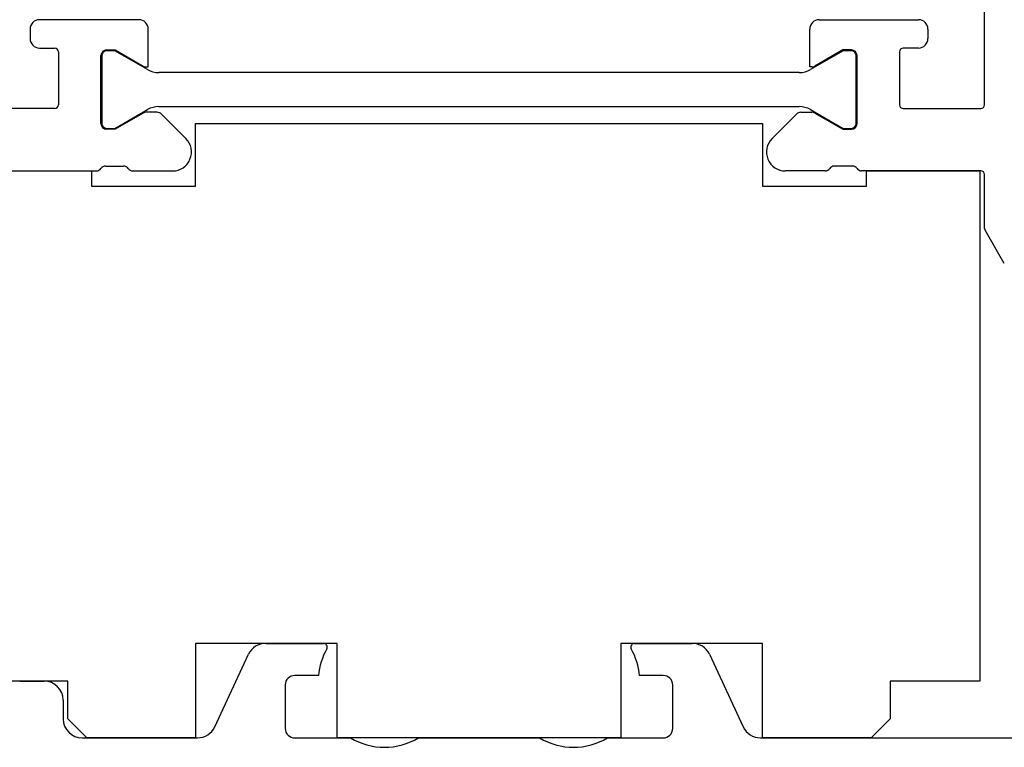
# Model space of a CAD drawing. Extents: x -136 to 202, y 0 to 197.
# Drawn here: x 86 to 138, y 96 to 135 of the extents above; entities that cross this region are included whole.
import ezdxf

# ---------------------------------------------------------------- set-up
doc = ezdxf.new("R2010")
doc.units = 0
doc.header["$LTSCALE"] = 4
doc.layers.add('SAPA_BESLAG', color=1, linetype='CONTINUOUS')
doc.layers.add('SAPA_PROFIL', color=7, linetype='CONTINUOUS')

msp = doc.modelspace()

# ---------------------------------------------------------------- linework, layer by layer
at = {"layer": 'SAPA_BESLAG'}
for p, q in [((95.25, 126.2), (95.25, 129.5)), ((95.25, 129.5), (125.25, 129.5)), ((125.25, 129.5), (125.25, 126.2)), ((83.75, 127), (89.75, 127)), ((89.75, 127), (89.75, 126.2)), ((130.75, 126.2), (130.75, 127)), ((130.75, 127), (136.75, 127)), ((136.75, 127), (136.75, 100)), ((89.75, 126.2), (95.25, 126.2)), ((125.25, 126.2), (130.75, 126.2)), ((102.75, 102), (95.25, 102)), ((95.25, 102), (95.25, 97)), ((102.75, 97), (102.75, 102)), ((125.25, 102), (117.75, 102)), ((117.75, 102), (117.75, 97)), ((125.25, 97), (125.25, 102)), ((88.5, 100), (83.75, 100)), ((88.5, 98), (88.5, 100)), ((136.75, 100), (132, 100)), ((132, 100), (132, 98)), ((89.5, 97), (88.5, 98)), ((132, 98), (131, 97)), ((95.25, 97), (89.5, 97)), ((117.75, 97), (102.75, 97)), ((131, 97), (125.25, 97))]:
    msp.add_line(p, q, dxfattribs=at)
at = {"layer": 'SAPA_PROFIL'}
for p, q in [((137, 130.5), (137, 149.8)), ((92.25, 135), (87, 135)), ((128.25, 135), (133.5, 135)), ((86.5, 134.5), (86.5, 134)), ((92.75, 132.5), (92.75, 134.5)), ((127.75, 132.5), (127.75, 134.5)), ((134, 134.5), (134, 134)), ((87, 133.5), (87.8, 133.5)), ((90.55, 133.4), (91, 133.4)), ((91, 133.4), (92.489, 132.54)), ((129.5, 133.4), (128.011, 132.54)), ((129.95, 133.4), (129.5, 133.4)), ((133.5, 133.5), (132.7, 133.5)), ((88, 133.3), (88, 130.5)), ((90.25, 129.5), (90.25, 133.1)), ((130.25, 129.5), (130.25, 133.1)), ((132.5, 133.3), (132.5, 130.5)), ((92.639, 132.5), (92.75, 132.5)), ((127.861, 132.5), (127.75, 132.5)), ((87.8, 130.3), (83.7, 130.3)), ((132.7, 130.3), (136.8, 130.3)), ((92.489, 130.06), (91, 129.2)), ((93.226, 130.1), (92.639, 130.1)), ((94.743, 128.707), (93.438, 130.012)), ((125.757, 128.707), (127.062, 130.012)), ((127.274, 130.1), (127.861, 130.1)), ((128.011, 130.06), (129.5, 129.2)), ((91, 129.2), (90.55, 129.2)), ((129.5, 129.2), (129.95, 129.2)), ((90.494, 127.251), (91.45, 127.251)), ((130.006, 127.251), (129.05, 127.251)), ((83.7, 127), (90.006, 127)), ((91.938, 127), (94.036, 127)), ((128.562, 127), (126.464, 127)), ((136.8, 127), (130.494, 127)), ((137, 123.959), (137, 126.8)), ((138.042, 122.1), (137.027, 123.859)), ((98.969, 102), (102.017, 102)), ((118.483, 102), (121.531, 102)), ((96.269, 97.577), (98.062, 101.423)), ((122.438, 101.423), (124.231, 97.577)), ((101.763, 100.3), (100.5, 100.3)), ((120, 100.3), (118.737, 100.3)), ((85.95, 100), (87.25, 100)), ((100, 99.8), (100, 97.5)), ((120.5, 97.5), (120.5, 99.8)), ((88.25, 99), (88.25, 98)), ((89.25, 97), (95.363, 97)), ((100.5, 97), (103.447, 97)), ((107.053, 97), (113.447, 97)), ((117.053, 97), (120, 97)), ((125.137, 97), (141.45, 97))]:
    msp.add_line(p, q, dxfattribs=at)
at = {"layer": 'SAPA_PROFIL', "color": 4}
for p, q in [((90.3, 133.1), (90.3, 129.5)), ((90.987, 133.35), (90.55, 133.35)), ((92.706, 132.357), (90.987, 133.35)), ((129.513, 133.35), (127.794, 132.357)), ((129.95, 133.35), (129.513, 133.35)), ((130.2, 129.5), (130.2, 133.1)), ((127.19, 132.2), (93.31, 132.2)), ((90.987, 129.25), (92.706, 130.243)), ((93.318, 130.4), (127.182, 130.4)), ((127.794, 130.243), (129.513, 129.25)), ((90.55, 129.25), (90.987, 129.25)), ((129.513, 129.25), (129.95, 129.25))]:
    msp.add_line(p, q, dxfattribs=at)
at = {"layer": 'SAPA_PROFIL'}
for centre, radius, start, end in [((87, 134.5), 0.5, 90, 180), ((92.25, 134.5), 0.5, 0, 90), ((128.25, 134.5), 0.5, 90, 180), ((133.5, 134.5), 0.5, 0, 90), ((87, 134), 0.5, 180, 270), ((133.5, 134), 0.5, 270, 360), ((87.8, 133.3), 0.2, 0, 90), ((90.55, 133.1), 0.3, 90, 180), ((129.95, 133.1), 0.3, 0, 90), ((132.7, 133.3), 0.2, 90, 180), ((92.639, 132.8), 0.3, 240, 269.9964), ((127.861, 132.8), 0.3, 270.0036, 300), ((87.8, 130.5), 0.2, 270, 0), ((132.7, 130.5), 0.2, 180, 270), ((136.8, 130.5), 0.2, 270, 360), ((92.639, 129.8), 0.3, 90, 120), ((93.226, 129.8), 0.3, 45, 90), ((127.274, 129.8), 0.3, 90, 135), ((127.861, 129.8), 0.3, 60, 90), ((90.55, 129.5), 0.3, 180, 270), ((129.95, 129.5), 0.3, 270, 0), ((94.036, 128), 1, 270, 45), ((126.464, 128), 1, 135, 270), ((90.006, 127.3), 0.3, 270, 324.3799), ((90.494, 126.951), 0.3, 90, 144.3799), ((91.45, 126.951), 0.3, 35.6201, 90), ((91.938, 127.3), 0.3, 215.6201, 270), ((128.562, 127.3), 0.3, 270, 324.3799), ((129.05, 126.951), 0.3, 90, 144.3799), ((130.006, 126.951), 0.3, 35.6201, 90), ((130.494, 127.3), 0.3, 215.6201, 270), ((136.8, 126.8), 0.2, 0, 90), ((137.2, 123.959), 0.2, 180, 210), ((98.969, 101), 1, 90, 155), ((105.25, 100), 3.5, 150.8901, 175.0829), ((102.017, 101.8), 0.2, 330.8901, 90), ((118.483, 101.8), 0.2, 90, 209.1099), ((115.25, 100), 3.5, 4.9171, 29.1099), ((121.531, 101), 1, 25, 90), ((100.5, 99.8), 0.5, 90, 180), ((120, 99.8), 0.5, 0, 90), ((87.25, 99), 1, 360, 90), ((89.25, 98), 1, 180, 270), ((95.363, 98), 1, 270, 335), ((100.5, 97.5), 0.5, 180, 270), ((120, 97.5), 0.5, 270, 0), ((125.137, 98), 1, 205, 270), ((105.25, 100), 3.5, 238.9973, 301.0027), ((115.25, 100), 3.5, 238.9973, 301.0027)]:
    msp.add_arc(centre, radius, start, end, dxfattribs=at)
at = {"layer": 'SAPA_PROFIL', "color": 4}
for centre, radius, start, end in [((90.55, 133.1), 0.25, 90, 180), ((129.95, 133.1), 0.25, 0, 90), ((93.32, 133.477), 1.277, 241.2737, 269.5429), ((127.18, 133.477), 1.277, 270.4571, 298.7263), ((93.337, 129.059), 1.342, 90.7956, 118.0244), ((127.163, 129.059), 1.342, 61.9756, 89.2044), ((90.55, 129.5), 0.25, 180, 270), ((129.95, 129.5), 0.25, 270, 0)]:
    msp.add_arc(centre, radius, start, end, dxfattribs=at)

doc.saveas('drawing.dxf')
